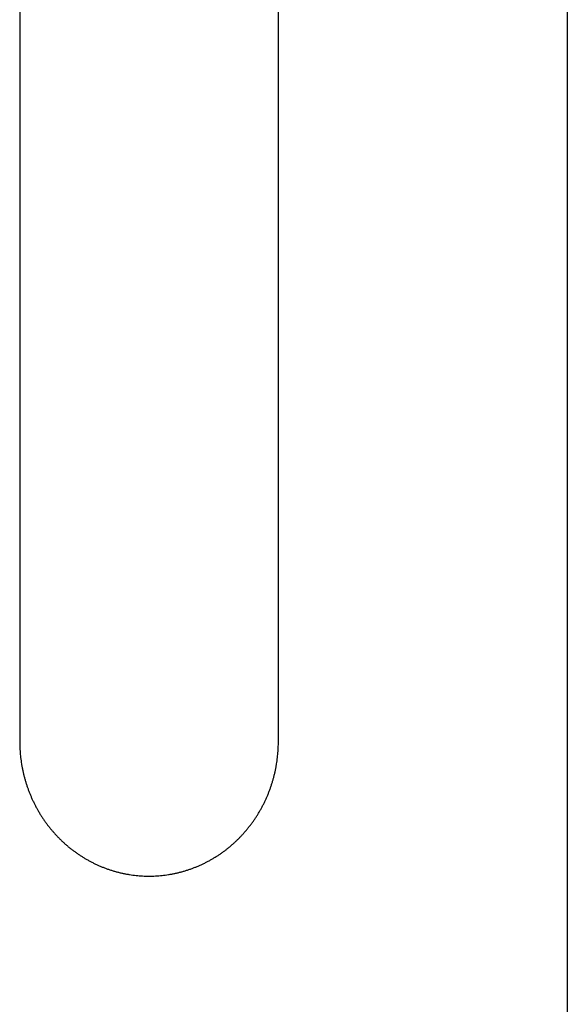
# Model space of a CAD drawing. Units: inches. Extents: x -2517 to 4663, y 440 to 7890.
# Drawn here: x -2517 to -2199, y 3257 to 3829 of the extents above; entities that cross this region are included whole.
import ezdxf

# ---------------------------------------------------------------- set-up
doc = ezdxf.new("R2010")
doc.units = ezdxf.units.IN
doc.layers.add('Elverdal_SafetyZone', color=7, linetype='Continuous', true_color=0x6871b2)
doc.layers.add('Elverdal_Swing', color=7, linetype='Continuous', true_color=0xf95cc0)

msp = doc.modelspace()

# ---------------------------------------------------------------- linework, layer by layer
at = {"layer": 'Elverdal_SafetyZone'}
msp.add_line((-2198.95, 7855.38), (-2198.95, 475.38), dxfattribs=at)
at = {"layer": 'Elverdal_Swing'}
for points in [[(-2517.01, 4091.15), (-2517.01, 3864.02), (-2517.01, 3636.88), (-2517.01, 3409.75)], [(-2366.74, 3409.75), (-2366.74, 3636.88), (-2366.74, 3864.02), (-2366.74, 4091.15)], [(-2517.01, 3409.75), (-2517.01, 3409.13), (-2517, 3408.5), (-2516.99, 3407.87)], [(-2516.99, 3407.87), (-2516.97, 3407.25), (-2516.95, 3406.62), (-2516.93, 3406)], [(-2516.93, 3406), (-2516.89, 3405.37), (-2516.86, 3404.75), (-2516.82, 3404.12)], [(-2366.94, 3404.12), (-2366.9, 3404.75), (-2366.86, 3405.37), (-2366.83, 3406)], [(-2366.83, 3406), (-2366.81, 3406.62), (-2366.79, 3407.25), (-2366.76, 3407.87)], [(-2366.76, 3407.87), (-2366.76, 3408.5), (-2366.75, 3409.13), (-2366.74, 3409.75)], [(-2516.82, 3404.12), (-2516.77, 3403.5), (-2516.72, 3402.88), (-2516.67, 3402.25)], [(-2516.67, 3402.25), (-2516.6, 3401.63), (-2516.54, 3401.01), (-2516.47, 3400.39)], [(-2516.47, 3400.39), (-2516.39, 3399.76), (-2516.32, 3399.14), (-2516.24, 3398.52)], [(-2367.52, 3398.52), (-2367.44, 3399.14), (-2367.36, 3399.76), (-2367.28, 3400.39)], [(-2367.28, 3400.39), (-2367.22, 3401.01), (-2367.15, 3401.63), (-2367.09, 3402.25)], [(-2367.09, 3402.25), (-2367.04, 3402.88), (-2366.99, 3403.5), (-2366.94, 3404.12)], [(-2516.24, 3398.52), (-2516.14, 3397.9), (-2516.05, 3397.28), (-2515.96, 3396.67)], [(-2515.96, 3396.67), (-2515.85, 3396.05), (-2515.74, 3395.43), (-2515.63, 3394.81)], [(-2515.63, 3394.81), (-2515.51, 3394.2), (-2515.39, 3393.59), (-2515.27, 3392.97)], [(-2368.49, 3392.97), (-2368.37, 3393.59), (-2368.25, 3394.2), (-2368.12, 3394.81)], [(-2368.12, 3394.81), (-2368.02, 3395.43), (-2367.91, 3396.05), (-2367.8, 3396.67)], [(-2367.8, 3396.67), (-2367.71, 3397.28), (-2367.61, 3397.9), (-2367.52, 3398.52)], [(-2515.27, 3392.97), (-2515.13, 3392.36), (-2514.99, 3391.75), (-2514.86, 3391.14)], [(-2514.86, 3391.14), (-2514.71, 3390.53), (-2514.56, 3389.92), (-2514.41, 3389.32)], [(-2514.41, 3389.32), (-2514.24, 3388.71), (-2514.08, 3388.11), (-2513.91, 3387.51)], [(-2369.84, 3387.51), (-2369.68, 3388.11), (-2369.51, 3388.71), (-2369.35, 3389.32)], [(-2369.35, 3389.32), (-2369.2, 3389.92), (-2369.05, 3390.53), (-2368.9, 3391.14)], [(-2368.9, 3391.14), (-2368.76, 3391.75), (-2368.63, 3392.36), (-2368.49, 3392.97)], [(-2513.91, 3387.51), (-2513.73, 3386.91), (-2513.56, 3386.31), (-2513.38, 3385.71)], [(-2513.38, 3385.71), (-2513.19, 3385.11), (-2512.99, 3384.51), (-2512.8, 3383.92)], [(-2512.8, 3383.92), (-2512.59, 3383.33), (-2512.39, 3382.74), (-2512.18, 3382.15)], [(-2512.18, 3382.15), (-2511.96, 3381.56), (-2511.74, 3380.97), (-2511.52, 3380.39)], [(-2372.23, 3380.39), (-2372.01, 3380.97), (-2371.79, 3381.56), (-2371.57, 3382.15)], [(-2371.57, 3382.15), (-2371.37, 3382.74), (-2371.16, 3383.33), (-2370.96, 3383.92)], [(-2370.96, 3383.92), (-2370.76, 3384.51), (-2370.57, 3385.11), (-2370.38, 3385.71)], [(-2370.38, 3385.71), (-2370.2, 3386.31), (-2370.02, 3386.91), (-2369.84, 3387.51)], [(-2511.52, 3380.39), (-2511.29, 3379.81), (-2511.05, 3379.22), (-2510.82, 3378.64)], [(-2510.82, 3378.64), (-2510.57, 3378.07), (-2510.33, 3377.49), (-2510.08, 3376.92)], [(-2510.08, 3376.92), (-2509.82, 3376.35), (-2509.56, 3375.78), (-2509.3, 3375.21)], [(-2374.46, 3375.21), (-2374.2, 3375.78), (-2373.94, 3376.35), (-2373.68, 3376.92)], [(-2373.68, 3376.92), (-2373.43, 3377.49), (-2373.18, 3378.07), (-2372.94, 3378.64)], [(-2372.94, 3378.64), (-2372.7, 3379.22), (-2372.47, 3379.81), (-2372.23, 3380.39)], [(-2509.3, 3375.21), (-2509.02, 3374.65), (-2508.75, 3374.08), (-2508.47, 3373.52)], [(-2508.47, 3373.52), (-2508.19, 3372.97), (-2507.9, 3372.41), (-2507.61, 3371.85)], [(-2507.61, 3371.85), (-2507.31, 3371.3), (-2507.01, 3370.75), (-2506.71, 3370.2)], [(-2377.05, 3370.2), (-2376.75, 3370.75), (-2376.44, 3371.3), (-2376.14, 3371.85)], [(-2376.14, 3371.85), (-2375.86, 3372.41), (-2375.57, 3372.97), (-2375.28, 3373.52)], [(-2375.28, 3373.52), (-2375.01, 3374.08), (-2374.73, 3374.65), (-2374.46, 3375.21)], [(-2506.71, 3370.2), (-2506.4, 3369.66), (-2506.08, 3369.12), (-2505.77, 3368.58)], [(-2505.77, 3368.58), (-2505.44, 3368.04), (-2505.12, 3367.51), (-2504.79, 3366.97)], [(-2504.79, 3366.97), (-2504.45, 3366.45), (-2504.11, 3365.92), (-2503.77, 3365.39)], [(-2503.77, 3365.39), (-2503.42, 3364.88), (-2503.07, 3364.36), (-2502.72, 3363.84)], [(-2381.04, 3363.84), (-2380.69, 3364.36), (-2380.33, 3364.88), (-2379.98, 3365.39)], [(-2379.98, 3365.39), (-2379.64, 3365.92), (-2379.3, 3366.45), (-2378.97, 3366.97)], [(-2378.97, 3366.97), (-2378.64, 3367.51), (-2378.31, 3368.04), (-2377.99, 3368.58)], [(-2377.99, 3368.58), (-2377.67, 3369.12), (-2377.36, 3369.66), (-2377.05, 3370.2)], [(-2502.72, 3363.84), (-2502.36, 3363.33), (-2501.99, 3362.82), (-2501.63, 3362.31)], [(-2501.63, 3362.31), (-2501.25, 3361.81), (-2500.88, 3361.31), (-2500.5, 3360.81)], [(-2500.5, 3360.81), (-2500.11, 3360.32), (-2499.72, 3359.83), (-2499.34, 3359.33)], [(-2499.34, 3359.33), (-2498.94, 3358.85), (-2498.54, 3358.37), (-2498.14, 3357.89)], [(-2385.62, 3357.89), (-2385.22, 3358.37), (-2384.82, 3358.85), (-2384.42, 3359.33)], [(-2384.42, 3359.33), (-2384.03, 3359.83), (-2383.64, 3360.32), (-2383.26, 3360.81)], [(-2383.26, 3360.81), (-2382.88, 3361.31), (-2382.5, 3361.81), (-2382.13, 3362.31)], [(-2382.13, 3362.31), (-2381.76, 3362.82), (-2381.4, 3363.33), (-2381.04, 3363.84)], [(-2498.14, 3357.89), (-2497.73, 3357.42), (-2497.31, 3356.95), (-2496.9, 3356.47)], [(-2496.9, 3356.47), (-2496.48, 3356.01), (-2496.06, 3355.55), (-2495.63, 3355.09)], [(-2495.63, 3355.09), (-2495.2, 3354.63), (-2494.76, 3354.18), (-2494.33, 3353.72)], [(-2494.33, 3353.72), (-2493.88, 3353.28), (-2493.43, 3352.84), (-2492.99, 3352.4)], [(-2390.77, 3352.4), (-2390.32, 3352.84), (-2389.88, 3353.28), (-2389.43, 3353.72)], [(-2389.43, 3353.72), (-2388.99, 3354.18), (-2388.56, 3354.63), (-2388.12, 3355.09)], [(-2388.12, 3355.09), (-2387.7, 3355.55), (-2387.28, 3356.01), (-2386.85, 3356.47)], [(-2386.85, 3356.47), (-2386.44, 3356.95), (-2386.03, 3357.42), (-2385.62, 3357.89)], [(-2492.99, 3352.4), (-2492.53, 3351.97), (-2492.07, 3351.54), (-2491.61, 3351.1)], [(-2491.61, 3351.1), (-2491.15, 3350.68), (-2490.68, 3350.26), (-2490.21, 3349.84)], [(-2490.21, 3349.84), (-2489.73, 3349.44), (-2489.25, 3349.03), (-2488.78, 3348.62)], [(-2488.78, 3348.62), (-2488.29, 3348.23), (-2487.8, 3347.83), (-2487.31, 3347.43)], [(-2396.44, 3347.43), (-2395.96, 3347.83), (-2395.47, 3348.23), (-2394.98, 3348.62)], [(-2394.98, 3348.62), (-2394.5, 3349.03), (-2394.02, 3349.44), (-2393.55, 3349.84)], [(-2393.55, 3349.84), (-2393.08, 3350.26), (-2392.61, 3350.68), (-2392.14, 3351.1)], [(-2392.14, 3351.1), (-2391.68, 3351.54), (-2391.23, 3351.97), (-2390.77, 3352.4)], [(-2487.31, 3347.43), (-2486.81, 3347.05), (-2486.32, 3346.67), (-2485.82, 3346.28)], [(-2485.82, 3346.28), (-2485.31, 3345.91), (-2484.8, 3345.54), (-2484.3, 3345.17)], [(-2484.3, 3345.17), (-2483.78, 3344.81), (-2483.26, 3344.45), (-2482.74, 3344.09)], [(-2482.74, 3344.09), (-2482.22, 3343.75), (-2481.69, 3343.4), (-2481.17, 3343.06)], [(-2481.17, 3343.06), (-2480.63, 3342.73), (-2480.1, 3342.39), (-2479.57, 3342.06)], [(-2479.57, 3342.06), (-2479.02, 3341.74), (-2478.48, 3341.43), (-2477.94, 3341.11)], [(-2405.82, 3341.11), (-2405.27, 3341.43), (-2404.73, 3341.74), (-2404.19, 3342.06)], [(-2404.19, 3342.06), (-2403.66, 3342.39), (-2403.12, 3342.73), (-2402.59, 3343.06)], [(-2402.59, 3343.06), (-2402.06, 3343.4), (-2401.54, 3343.75), (-2401.01, 3344.09)], [(-2401.01, 3344.09), (-2400.5, 3344.45), (-2399.98, 3344.81), (-2399.46, 3345.17)], [(-2399.46, 3345.17), (-2398.95, 3345.54), (-2398.45, 3345.91), (-2397.94, 3346.28)], [(-2397.94, 3346.28), (-2397.44, 3346.67), (-2396.94, 3347.05), (-2396.44, 3347.43)], [(-2477.94, 3341.11), (-2477.39, 3340.8), (-2476.84, 3340.5), (-2476.29, 3340.2)], [(-2476.29, 3340.2), (-2475.73, 3339.91), (-2475.17, 3339.62), (-2474.62, 3339.33)], [(-2474.62, 3339.33), (-2474.05, 3339.05), (-2473.49, 3338.77), (-2472.92, 3338.5)], [(-2472.92, 3338.5), (-2472.35, 3338.24), (-2471.78, 3337.98), (-2471.2, 3337.71)], [(-2471.2, 3337.71), (-2470.63, 3337.47), (-2470.05, 3337.22), (-2469.47, 3336.97)], [(-2469.47, 3336.97), (-2468.88, 3336.74), (-2468.3, 3336.51), (-2467.71, 3336.28)], [(-2467.71, 3336.28), (-2467.12, 3336.06), (-2466.53, 3335.85), (-2465.94, 3335.63)], [(-2417.81, 3335.63), (-2417.22, 3335.85), (-2416.63, 3336.06), (-2416.04, 3336.28)], [(-2416.04, 3336.28), (-2415.46, 3336.51), (-2414.87, 3336.74), (-2414.29, 3336.97)], [(-2414.29, 3336.97), (-2413.71, 3337.22), (-2413.13, 3337.47), (-2412.55, 3337.71)], [(-2412.55, 3337.71), (-2411.98, 3337.98), (-2411.41, 3338.24), (-2410.83, 3338.5)], [(-2410.83, 3338.5), (-2410.27, 3338.77), (-2409.7, 3339.05), (-2409.14, 3339.33)], [(-2409.14, 3339.33), (-2408.58, 3339.62), (-2408.02, 3339.91), (-2407.47, 3340.2)], [(-2407.47, 3340.2), (-2406.92, 3340.5), (-2406.37, 3340.8), (-2405.82, 3341.11)], [(-2465.94, 3335.63), (-2465.35, 3335.43), (-2464.75, 3335.23), (-2464.16, 3335.03)], [(-2464.16, 3335.03), (-2463.55, 3334.84), (-2462.95, 3334.65), (-2462.35, 3334.47)], [(-2462.35, 3334.47), (-2461.75, 3334.3), (-2461.14, 3334.13), (-2460.54, 3333.96)], [(-2460.54, 3333.96), (-2459.93, 3333.8), (-2459.32, 3333.65), (-2458.71, 3333.5)], [(-2458.71, 3333.5), (-2458.09, 3333.36), (-2457.48, 3333.22), (-2456.87, 3333.08)], [(-2456.87, 3333.08), (-2456.25, 3332.96), (-2455.63, 3332.83), (-2455.01, 3332.71)], [(-2455.01, 3332.71), (-2454.39, 3332.61), (-2453.77, 3332.5), (-2453.15, 3332.39)], [(-2453.15, 3332.39), (-2452.53, 3332.3), (-2451.91, 3332.21), (-2451.29, 3332.12)], [(-2451.29, 3332.12), (-2450.66, 3332.05), (-2450.04, 3331.98), (-2449.41, 3331.9)], [(-2449.41, 3331.9), (-2448.79, 3331.84), (-2448.16, 3331.79), (-2447.53, 3331.73)], [(-2447.53, 3331.73), (-2446.91, 3331.69), (-2446.28, 3331.65), (-2445.65, 3331.61)], [(-2445.65, 3331.61), (-2445.02, 3331.58), (-2444.4, 3331.56), (-2443.77, 3331.53)], [(-2443.77, 3331.53), (-2443.14, 3331.52), (-2442.51, 3331.52), (-2441.88, 3331.51)], [(-2441.88, 3331.51), (-2441.25, 3331.52), (-2440.62, 3331.52), (-2439.99, 3331.53)], [(-2439.99, 3331.53), (-2439.36, 3331.56), (-2438.73, 3331.58), (-2438.1, 3331.61)], [(-2438.1, 3331.61), (-2437.48, 3331.65), (-2436.85, 3331.69), (-2436.22, 3331.73)], [(-2436.22, 3331.73), (-2435.6, 3331.79), (-2434.97, 3331.84), (-2434.34, 3331.9)], [(-2434.34, 3331.9), (-2433.72, 3331.98), (-2433.09, 3332.05), (-2432.47, 3332.12)], [(-2432.47, 3332.12), (-2431.85, 3332.21), (-2431.23, 3332.3), (-2430.6, 3332.39)], [(-2430.6, 3332.39), (-2429.98, 3332.5), (-2429.36, 3332.61), (-2428.74, 3332.71)], [(-2428.74, 3332.71), (-2428.13, 3332.83), (-2427.51, 3332.96), (-2426.89, 3333.08)], [(-2426.89, 3333.08), (-2426.28, 3333.22), (-2425.66, 3333.36), (-2425.05, 3333.5)], [(-2425.05, 3333.5), (-2424.44, 3333.65), (-2423.83, 3333.8), (-2423.22, 3333.96)], [(-2423.22, 3333.96), (-2422.61, 3334.13), (-2422.01, 3334.3), (-2421.4, 3334.47)], [(-2421.4, 3334.47), (-2420.8, 3334.65), (-2420.2, 3334.84), (-2419.6, 3335.03)], [(-2419.6, 3335.03), (-2419.01, 3335.23), (-2418.41, 3335.43), (-2417.81, 3335.63)]]:
    msp.add_open_spline(points, degree=3, dxfattribs=at)

doc.saveas('drawing.dxf')
